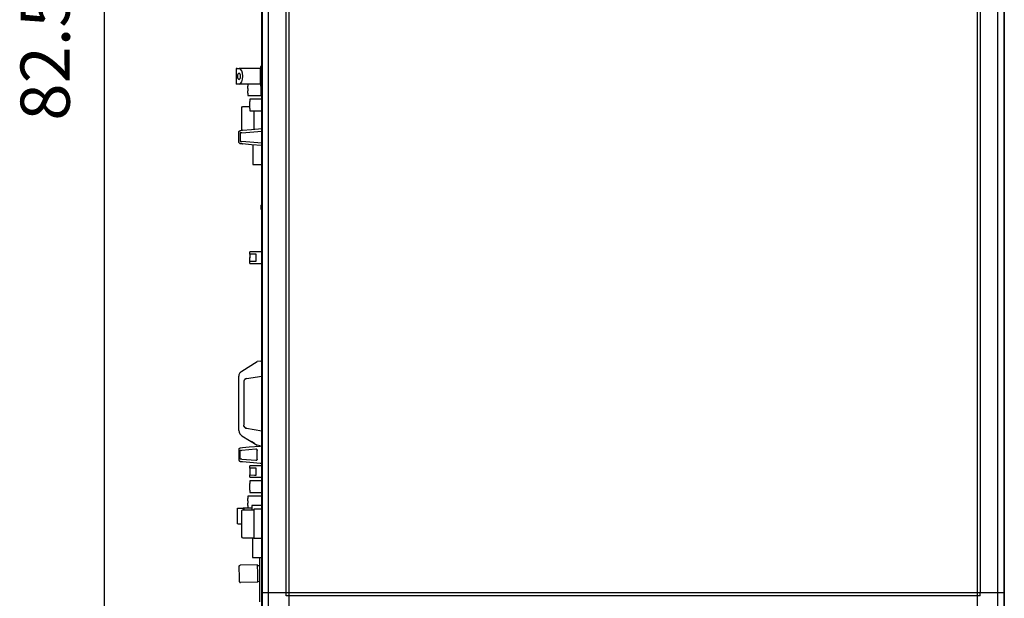
# Model space of a CAD drawing. Units: millimetres. Extents: x 32379 to 48094, y -30394 to -19330.
# Drawn here: x 34419 to 36030, y -22561 to -21614 of the extents above; entities that cross this region are included whole.
import ezdxf

# ---------------------------------------------------------------- set-up
doc = ezdxf.new("R2010")
doc.units = ezdxf.units.MM
doc.layers.add('1', color=7, linetype='Continuous')
doc.styles.add('CONVERTER_18', font='txt.shx', dxfattribs={"width": 0.9})
doc.dimstyles.new('ME10_DIM_74', dxfattribs={"dimtxt": 80.500081, "dimasz": 80.500081, "dimexe": 26.250026, "dimexo": 17.500018, "dimgap": 31.500032, "dimtad": 1, "dimdec": 1, "dimlfac": 0.03937, "dimdsep": 46, "dimtxsty": 'CONVERTER_18', "dimsah": 1, "dimcen": 0.09, "dimclrd": 6, "dimclre": 6, "dimclrt": 3, "dimadec": 0, "dimazin": 0, "dimtfac": 1, "dimtdec": 4, "dimtix": 1, "dimtmove": 0, "dimatfit": 3, "dimfxl": 1, "dimtolj": 1, "dimtzin": 0, "dimarcsym": 0})

# ---------------------------------------------------------------- blocks, each defined once
blk = doc.blocks.new('*D67')
at = {"layer": '1', "color": 6, "linetype": 'Continuous'}
for p, q in [((34829.4, -20654.1), (34531.8, -20654.1)), ((34558, -22748.7), (34558, -20654.1)), ((34814.3, -22748.7), (34531.8, -22748.7))]:
    blk.add_line(p, q, dxfattribs=at)
at = {"layer": '1', "color": 6}
for points in [[(34568.6, -20734.6), (34547.4, -20734.6), (34558, -20654.1)], [(34547.4, -22668.2), (34568.6, -22668.2), (34558, -22748.7)]]:
    blk.add_solid(points, dxfattribs=at)
at = {"layer": '1', "color": 3, "insert": (34526.1, -21779.2), "char_height": 80.5, "attachment_point": 7, "rotation": 90, "line_spacing_factor": 0.454545, "style": 'CONVERTER_18'}
blk.add_mtext('82.5', dxfattribs=at)

msp = doc.modelspace()

# ---------------------------------------------------------------- linework, layer by layer
at = {"color": 6, "linetype": 'Continuous'}
for p, q in [((34773.39, -21693.78), (34773.39, -21719.28)), ((34774.98, -21693.78), (34773.39, -21693.78)), ((34774.98, -21693.78), (34778.02, -21693.78)), ((34776.25, -21702.99), (34775.71, -21704.62)), ((34777.06, -21701.91), (34776.25, -21702.99)), ((34778.02, -21701.53), (34777.06, -21701.91)), ((34780.46, -21694.75), (34778.02, -21693.78)), ((34797.19, -21693.78), (34778.02, -21693.78)), ((34778.97, -21701.91), (34778.02, -21701.53)), ((34779.78, -21702.99), (34778.97, -21701.91)), ((34780.33, -21704.62), (34779.78, -21702.99)), ((34782.52, -21697.51), (34780.46, -21694.75)), ((34783.91, -21701.65), (34782.52, -21697.51)), ((34784.39, -21706.53), (34783.91, -21701.65)), ((34812.89, -21693.78), (34797.19, -21693.78)), ((34814.89, -21690.53), (34812.89, -21690.53)), ((34812.89, -21690.53), (34812.89, -21702.02)), ((34812.89, -21710.89), (34812.89, -21693.78)), ((34812.89, -21702.02), (34812.89, -21722.53)), ((34814.89, -21706.53), (34814.89, -21690.53)), ((34815.29, -21692.78), (34814.89, -21692.78)), ((34774.98, -21719.28), (34773.39, -21719.28)), ((34778.02, -21719.28), (34774.98, -21719.28)), ((34775.71, -21704.62), (34775.52, -21706.53)), ((34775.52, -21706.53), (34775.71, -21708.44)), ((34775.71, -21708.44), (34776.25, -21710.06)), ((34776.25, -21710.06), (34777.06, -21711.15)), ((34777.06, -21711.15), (34778.02, -21711.53)), ((34778.02, -21711.53), (34778.97, -21711.15)), ((34778.02, -21719.28), (34780.46, -21718.31)), ((34812.89, -21719.28), (34778.02, -21719.28)), ((34778.97, -21711.15), (34779.78, -21710.06)), ((34779.78, -21710.06), (34780.33, -21708.44)), ((34780.52, -21706.53), (34780.33, -21704.62)), ((34780.33, -21708.44), (34780.52, -21706.53)), ((34780.46, -21718.31), (34782.52, -21715.54)), ((34782.52, -21715.54), (34783.91, -21711.41)), ((34783.91, -21711.41), (34784.39, -21706.53)), ((34792.29, -21719.28), (34792.3, -21722.87)), ((34812.89, -21719.28), (34812.89, -21710.89)), ((34814.89, -21722.53), (34814.89, -21706.53)), ((34792.29, -21734.28), (34792.35, -21733.82)), ((34792.29, -21734.28), (34792.29, -21738.03)), ((34792.36, -21723.25), (34792.3, -21722.87)), ((34792.35, -21733.82), (34792.39, -21733.51)), ((34792.4, -21723.62), (34792.36, -21723.25)), ((34792.39, -21733.51), (34792.44, -21733.14)), ((34792.45, -21724.01), (34792.4, -21723.62)), ((34792.44, -21733.14), (34792.48, -21732.71)), ((34792.5, -21724.47), (34792.45, -21724.01)), ((34792.48, -21732.71), (34792.52, -21732.33)), ((34792.54, -21724.99), (34792.5, -21724.47)), ((34792.52, -21732.33), (34792.57, -21731.78)), ((34792.57, -21725.37), (34792.54, -21724.99)), ((34792.62, -21725.95), (34792.57, -21725.37)), ((34792.57, -21731.78), (34792.61, -21731.19)), ((34792.61, -21731.19), (34792.65, -21730.56)), ((34792.65, -21726.56), (34792.62, -21725.95)), ((34792.67, -21727.16), (34792.65, -21726.56)), ((34792.65, -21730.56), (34792.66, -21730.23)), ((34792.66, -21730.23), (34792.68, -21729.85)), ((34792.69, -21727.84), (34792.67, -21727.16)), ((34792.68, -21729.85), (34792.69, -21729.22)), ((34792.7, -21728.53), (34792.69, -21727.84)), ((34792.69, -21729.22), (34792.7, -21728.53)), ((34814.89, -21722.53), (34812.89, -21722.53)), ((34813.79, -21722.53), (34813.79, -21738.03)), ((34814.89, -21720.28), (34815.29, -21720.28)), ((34792.29, -21738.03), (34813.79, -21738.03)), ((34795.49, -21744.03), (34795.51, -21747.88)), ((34815.04, -21744.03), (34795.49, -21744.03)), ((34795.56, -21748.29), (34795.51, -21747.88)), ((34795.64, -21748.92), (34795.56, -21748.29)), ((34795.68, -21749.35), (34795.64, -21748.92)), ((34795.72, -21749.73), (34795.68, -21749.35)), ((34795.77, -21750.27), (34795.72, -21749.73)), ((34795.81, -21750.87), (34795.77, -21750.27)), ((34795.85, -21751.5), (34795.81, -21750.87)), ((34795.86, -21751.83), (34795.85, -21751.5)), ((34813.79, -21738.03), (34815.29, -21738.03)), ((34815.29, -21744.03), (34815.04, -21744.03)), ((34782.32, -21757.53), (34783.82, -21756.03)), ((34782.32, -21794.17), (34782.32, -21757.53)), ((34783.82, -21756.03), (34795.82, -21756.03)), ((34795.49, -21759.28), (34795.55, -21758.82)), ((34795.49, -21759.28), (34795.49, -21763.03)), ((34795.49, -21763.03), (34815.04, -21763.03)), ((34795.55, -21758.82), (34795.59, -21758.51)), ((34795.59, -21758.51), (34795.64, -21758.14)), ((34795.64, -21758.14), (34795.68, -21757.71)), ((34795.68, -21757.71), (34795.72, -21757.33)), ((34795.72, -21757.33), (34795.77, -21756.78)), ((34795.77, -21756.78), (34795.81, -21756.19)), ((34795.81, -21756.19), (34795.85, -21755.56)), ((34795.85, -21755.56), (34795.86, -21755.23)), ((34795.88, -21752.2), (34795.86, -21751.83)), ((34795.86, -21755.23), (34795.88, -21754.85)), ((34795.89, -21752.86), (34795.88, -21752.2)), ((34795.88, -21754.85), (34795.89, -21754.2)), ((34795.9, -21753.53), (34795.89, -21752.86)), ((34795.89, -21754.2), (34795.9, -21753.53)), ((34802.32, -21763.08), (34802.32, -21765.23)), ((34802.32, -21765.23), (34802.32, -21792.43)), ((34815.04, -21763.03), (34815.29, -21763.03)), ((34777.89, -21814.94), (34777.89, -21797.12)), ((34779.73, -21795.13), (34783.52, -21794.81)), ((34779.99, -21798.52), (34779.99, -21813.54)), ((34781.13, -21798.84), (34779.99, -21798.52)), ((34782.58, -21798.9), (34781.13, -21798.84)), ((34782.75, -21798.89), (34782.58, -21798.9)), ((34782.75, -21798.89), (34815.29, -21796.18)), ((34783.52, -21794.81), (34783.24, -21794.91)), ((34783.52, -21794.81), (34798.17, -21793.59)), ((34798.17, -21793.59), (34815.29, -21792.16)), ((34779.99, -21813.54), (34781.13, -21813.22)), ((34781.13, -21813.22), (34782.58, -21813.16)), ((34782.58, -21813.16), (34782.75, -21813.17)), ((34815.29, -21815.88), (34782.75, -21813.17)), ((34783.52, -21817.25), (34779.98, -21816.95)), ((34783.24, -21817.15), (34783.52, -21817.25)), ((34798.17, -21818.47), (34783.52, -21817.25)), ((34815.29, -21819.9), (34798.17, -21818.47)), ((34800.49, -21818.66), (34800.49, -21851.03)), ((34800.49, -21851.03), (34808.49, -21851.03)), ((34808.49, -21851.03), (34815.21, -21851.03)), ((34814.44, -21917.19), (34814.39, -21917.53)), ((34814.39, -21919.03), (34814.39, -21917.53)), ((34814.39, -21922.03), (34814.39, -21919.03)), ((34814.39, -21923.53), (34814.39, -21922.03)), ((34814.44, -21923.87), (34814.39, -21923.53)), ((34814.51, -21916.91), (34814.44, -21917.19)), ((34814.51, -21924.15), (34814.44, -21923.87)), ((34814.59, -21916.63), (34814.51, -21916.91)), ((34814.59, -21924.43), (34814.51, -21924.15)), ((34814.69, -21916.36), (34814.59, -21916.63)), ((34814.69, -21924.7), (34814.59, -21924.43)), ((34814.81, -21916.09), (34814.69, -21916.36)), ((34814.81, -21924.96), (34814.69, -21924.7)), ((34814.94, -21915.84), (34814.81, -21916.09)), ((34814.94, -21925.22), (34814.81, -21924.96)), ((34815.1, -21915.59), (34814.94, -21915.84)), ((34815.1, -21925.47), (34814.94, -21925.22)), ((34815.26, -21915.35), (34815.1, -21915.59)), ((34815.26, -21925.71), (34815.1, -21925.47)), ((34803.49, -21994.03), (34795.49, -21994.03)), ((34795.5, -21997.82), (34795.49, -21994.03)), ((34795.49, -22013.03), (34795.51, -22009.18)), ((34803.49, -21997.78), (34795.5, -21997.82)), ((34795.5, -21997.82), (34795.56, -21998.25)), ((34795.51, -22009.18), (34795.55, -22008.32)), ((34795.51, -22009.18), (34803.49, -22009.28)), ((34795.55, -22008.32), (34795.59, -22008.01)), ((34795.56, -21998.25), (34795.6, -21998.62)), ((34795.59, -22008.01), (34795.64, -22007.64)), ((34795.6, -21998.62), (34795.65, -21999.01)), ((34795.64, -22007.64), (34795.68, -22007.21)), ((34795.65, -21999.01), (34795.7, -21999.47)), ((34795.68, -22007.21), (34795.72, -22006.83)), ((34795.7, -21999.47), (34795.74, -21999.99)), ((34795.72, -22006.83), (34795.77, -22006.28)), ((34795.74, -21999.99), (34795.77, -22000.37)), ((34795.77, -22000.37), (34795.82, -22000.95)), ((34795.77, -22006.28), (34795.81, -22005.69)), ((34795.81, -22005.69), (34795.85, -22005.06)), ((34795.82, -22000.95), (34795.85, -22001.56)), ((34795.85, -22001.56), (34795.87, -22002.16)), ((34795.85, -22005.06), (34795.86, -22004.73)), ((34795.86, -22004.73), (34795.88, -22004.35)), ((34795.87, -22002.16), (34795.89, -22002.86)), ((34795.88, -22004.35), (34795.89, -22003.7)), ((34795.89, -22002.86), (34795.9, -22003.53)), ((34795.89, -22003.7), (34795.9, -22003.28)), ((34815.29, -21994.03), (34803.49, -21994.03)), ((34806.16, -21997.78), (34803.49, -21997.78)), ((34803.49, -22009.28), (34806.16, -22009.28)), ((34806.16, -22009.28), (34806.16, -21997.78)), ((34815.29, -21993.53), (34815.04, -21993.53)), ((34795.49, -22013.03), (34803.49, -22013.03)), ((34803.49, -22013.03), (34815.29, -22013.03)), ((34782.63, -22189.1), (34807.89, -22173.48)), ((34812.81, -22172.69), (34807.89, -22173.48)), ((34812.81, -22172.69), (34815.29, -22172.29)), ((34777.89, -22197.6), (34777.94, -22197.24)), ((34777.89, -22286.45), (34777.89, -22197.6)), ((34777.94, -22197.24), (34778.21, -22195.08)), ((34778.21, -22195.08), (34778.38, -22194.58)), ((34778.38, -22194.58), (34778.65, -22193.78)), ((34778.38, -22194.58), (34778.65, -22193.78)), ((34778.65, -22193.78), (34780.05, -22191.52)), ((34778.65, -22193.78), (34779.16, -22192.73)), ((34779.16, -22192.73), (34780.05, -22191.52)), ((34780.05, -22191.52), (34780.67, -22190.69)), ((34780.67, -22190.69), (34780.82, -22190.53)), ((34780.82, -22190.53), (34782.63, -22189.1)), ((34787.36, -22202.75), (34787.09, -22203.05)), ((34787.71, -22202.43), (34787.36, -22202.75)), ((34787.88, -22202.32), (34787.71, -22202.43)), ((34788.83, -22201.73), (34787.88, -22202.32)), ((34788.44, -22201.93), (34787.88, -22202.32)), ((34788.05, -22202.22), (34788.83, -22201.73)), ((34788.83, -22201.73), (34788.44, -22201.93)), ((34788.83, -22201.73), (34788.98, -22201.67)), ((34788.98, -22201.67), (34788.83, -22201.73)), ((34788.98, -22201.67), (34788.83, -22201.73)), ((34788.98, -22201.67), (34790.1, -22201.35)), ((34790.1, -22201.35), (34788.98, -22201.67)), ((34790.1, -22201.35), (34788.98, -22201.67)), ((34790.1, -22201.35), (34815.29, -22197.29)), ((34786.07, -22204.98), (34785.89, -22206.29)), ((34785.89, -22206.29), (34785.89, -22277.77)), ((34786.07, -22204.98), (34786.27, -22204.37)), ((34786.2, -22204.56), (34786.07, -22204.98)), ((34786.2, -22204.56), (34786.07, -22204.98)), ((34786.27, -22204.37), (34786.2, -22204.56)), ((34786.27, -22204.37), (34786.2, -22204.56)), ((34786.58, -22203.76), (34786.27, -22204.37)), ((34786.58, -22203.76), (34786.27, -22204.37)), ((34786.77, -22203.5), (34786.58, -22203.76)), ((34786.77, -22203.5), (34786.58, -22203.76)), ((34787.09, -22203.05), (34786.77, -22203.5)), ((34786.07, -22279.08), (34785.89, -22277.77)), ((34786.27, -22279.68), (34786.07, -22279.08)), ((34786.07, -22279.08), (34786.2, -22279.5)), ((34786.2, -22279.5), (34786.07, -22279.08)), ((34786.2, -22279.5), (34786.27, -22279.68)), ((34786.27, -22279.68), (34786.2, -22279.5)), ((34786.27, -22279.68), (34786.58, -22280.29)), ((34786.58, -22280.29), (34786.27, -22279.68)), ((34786.58, -22280.29), (34786.77, -22280.56)), ((34786.77, -22280.56), (34786.58, -22280.29)), ((34787.09, -22281.01), (34786.77, -22280.56)), ((34787.36, -22281.31), (34787.09, -22281.01)), ((34787.71, -22281.63), (34787.36, -22281.31)), ((34787.88, -22281.74), (34787.71, -22281.63)), ((34788.03, -22281.85), (34787.88, -22281.74)), ((34788.03, -22281.85), (34787.88, -22281.74)), ((34788.03, -22281.85), (34788.83, -22282.33)), ((34788.44, -22282.13), (34788.03, -22281.85)), ((34788.44, -22282.13), (34788.03, -22281.85)), ((34788.83, -22282.33), (34788.44, -22282.13)), ((34788.83, -22282.33), (34788.44, -22282.13)), ((34788.83, -22282.33), (34788.98, -22282.39)), ((34788.98, -22282.39), (34788.83, -22282.33)), ((34788.98, -22282.39), (34788.83, -22282.33)), ((34788.98, -22282.39), (34790.1, -22282.71)), ((34790.1, -22282.71), (34788.98, -22282.39)), ((34790.1, -22282.71), (34788.98, -22282.39)), ((34790.1, -22282.71), (34815.29, -22286.77)), ((34777.89, -22286.45), (34778.21, -22288.97)), ((34778.21, -22288.97), (34778.38, -22289.47)), ((34778.65, -22290.28), (34778.38, -22289.47)), ((34778.38, -22289.47), (34778.65, -22290.28)), ((34780.05, -22292.54), (34778.65, -22290.28)), ((34778.65, -22290.28), (34779.16, -22291.33)), ((34779.16, -22291.33), (34780.05, -22292.54)), ((34780.05, -22292.54), (34780.67, -22293.37)), ((34780.67, -22293.37), (34780.82, -22293.53)), ((34780.82, -22293.53), (34782.63, -22294.96)), ((34782.63, -22294.96), (34807.89, -22310.58)), ((34778.42, -22315.76), (34778.7, -22315.52)), ((34778.7, -22315.52), (34779.03, -22315.31)), ((34779.18, -22315.25), (34779.73, -22315.13)), ((34779.98, -22315.1), (34779.73, -22315.13)), ((34783.52, -22314.81), (34779.98, -22315.1)), ((34794.5, -22313.89), (34783.52, -22314.81)), ((34812.81, -22312.37), (34794.5, -22313.89)), ((34803.37, -22307.78), (34798.21, -22304.59)), ((34812.81, -22311.37), (34807.89, -22310.58)), ((34812.81, -22311.37), (34815.29, -22311.77)), ((34815.29, -22312.16), (34812.81, -22312.37)), ((34777.89, -22317.12), (34777.97, -22316.57)), ((34777.89, -22317.12), (34777.89, -22334.94)), ((34777.97, -22316.57), (34778.02, -22316.41)), ((34778.02, -22316.41), (34778.2, -22316.06)), ((34778.2, -22316.06), (34778.42, -22315.76)), ((34779.99, -22318.52), (34781.13, -22318.84)), ((34779.99, -22333.54), (34779.99, -22318.52)), ((34781.13, -22318.84), (34782.58, -22318.9)), ((34782.58, -22318.9), (34782.75, -22318.89)), ((34805.73, -22316.97), (34782.75, -22318.89)), ((34805.89, -22316.97), (34805.73, -22316.97)), ((34806.34, -22317.02), (34805.89, -22316.97)), ((34806.54, -22317.07), (34806.34, -22317.02)), ((34806.66, -22317.12), (34806.54, -22317.07)), ((34806.66, -22317.12), (34806.54, -22317.07)), ((34806.92, -22317.25), (34806.66, -22317.12)), ((34806.92, -22317.25), (34806.66, -22317.12)), ((34807.25, -22317.49), (34806.92, -22317.25)), ((34807.25, -22317.49), (34806.92, -22317.25)), ((34807.52, -22317.8), (34807.25, -22317.49)), ((34807.72, -22318.16), (34807.52, -22317.8)), ((34807.72, -22318.16), (34807.8, -22318.36)), ((34807.8, -22318.36), (34807.72, -22318.16)), ((34807.8, -22318.36), (34807.89, -22318.97)), ((34807.89, -22318.97), (34807.8, -22318.36)), ((34807.89, -22333.09), (34807.89, -22318.97)), ((34777.89, -22334.94), (34777.97, -22335.49)), ((34777.97, -22335.49), (34778.02, -22335.64)), ((34778.02, -22335.64), (34778.2, -22336)), ((34778.2, -22336), (34778.42, -22336.29)), ((34778.42, -22336.29), (34778.7, -22336.54)), ((34778.7, -22336.54), (34779.03, -22336.75)), ((34779.18, -22336.81), (34779.73, -22336.93)), ((34779.73, -22336.93), (34781.94, -22337.12)), ((34781.13, -22333.22), (34779.99, -22333.54)), ((34782.58, -22333.16), (34781.13, -22333.22)), ((34781.94, -22337.12), (34783.52, -22337.25)), ((34782.75, -22333.17), (34782.58, -22333.16)), ((34782.75, -22333.17), (34805.73, -22335.08)), ((34783.52, -22337.25), (34801.83, -22338.77)), ((34795.5, -22347.82), (34795.49, -22344.03)), ((34803.49, -22344.03), (34795.49, -22344.03)), ((34803.49, -22347.78), (34795.5, -22347.82)), ((34795.5, -22347.82), (34795.55, -22348.24)), ((34801.83, -22338.77), (34812.81, -22339.69)), ((34815.29, -22344.03), (34803.49, -22344.03)), ((34806.16, -22347.78), (34803.49, -22347.78)), ((34805.73, -22335.08), (34805.89, -22335.09)), ((34805.89, -22335.09), (34806.34, -22335.04)), ((34806.16, -22359.28), (34806.16, -22347.78)), ((34806.34, -22335.04), (34806.52, -22334.98)), ((34806.52, -22334.98), (34806.66, -22334.94)), ((34806.52, -22334.98), (34806.66, -22334.94)), ((34806.66, -22334.94), (34806.92, -22334.81)), ((34806.66, -22334.94), (34806.92, -22334.81)), ((34806.92, -22334.81), (34807.31, -22334.51)), ((34806.92, -22334.81), (34807.31, -22334.51)), ((34807.31, -22334.51), (34807.52, -22334.25)), ((34807.52, -22334.25), (34807.74, -22333.86)), ((34807.8, -22333.7), (34807.74, -22333.86)), ((34807.74, -22333.86), (34807.8, -22333.7)), ((34807.89, -22333.09), (34807.8, -22333.7)), ((34807.8, -22333.7), (34807.89, -22333.09)), ((34812.81, -22339.69), (34815.29, -22339.9)), ((34815.29, -22343.53), (34815.04, -22343.53)), ((34795.49, -22363.03), (34795.51, -22359.18)), ((34795.49, -22363.03), (34803.49, -22363.03)), ((34795.56, -22358.76), (34795.51, -22359.18)), ((34795.51, -22359.18), (34803.49, -22359.28)), ((34795.55, -22348.24), (34795.59, -22348.55)), ((34795.64, -22358.14), (34795.56, -22358.76)), ((34795.59, -22348.55), (34795.64, -22348.92)), ((34795.64, -22348.92), (34795.68, -22349.35)), ((34795.68, -22357.71), (34795.64, -22358.14)), ((34795.68, -22349.35), (34795.72, -22349.73)), ((34795.72, -22357.33), (34795.68, -22357.71)), ((34795.72, -22349.73), (34795.77, -22350.27)), ((34795.77, -22356.78), (34795.72, -22357.33)), ((34795.77, -22350.27), (34795.81, -22350.87)), ((34795.81, -22356.19), (34795.77, -22356.78)), ((34795.81, -22350.87), (34795.85, -22351.5)), ((34795.85, -22355.56), (34795.81, -22356.19)), ((34795.85, -22351.5), (34795.86, -22351.83)), ((34795.86, -22355.23), (34795.85, -22355.56)), ((34795.86, -22351.83), (34795.88, -22352.2)), ((34795.88, -22354.85), (34795.86, -22355.23)), ((34795.88, -22352.2), (34795.89, -22352.86)), ((34795.89, -22354.2), (34795.88, -22354.85)), ((34795.89, -22352.86), (34795.9, -22353.53)), ((34795.9, -22353.53), (34795.89, -22354.2)), ((34803.49, -22359.28), (34806.16, -22359.28)), ((34803.49, -22363.03), (34815.29, -22363.03)), ((34795.49, -22369.03), (34795.51, -22372.88)), ((34815.04, -22369.03), (34795.49, -22369.03)), ((34795.56, -22373.29), (34795.51, -22372.88)), ((34795.64, -22373.92), (34795.56, -22373.29)), ((34795.68, -22374.35), (34795.64, -22373.92)), ((34795.72, -22374.73), (34795.68, -22374.35)), ((34795.77, -22375.27), (34795.72, -22374.73)), ((34795.81, -22375.87), (34795.77, -22375.27)), ((34795.85, -22376.5), (34795.81, -22375.87)), ((34795.86, -22376.83), (34795.85, -22376.5)), ((34795.85, -22380.5), (34795.87, -22379.9)), ((34795.88, -22377.2), (34795.86, -22376.83)), ((34795.87, -22379.9), (34795.89, -22379.2)), ((34795.89, -22377.86), (34795.88, -22377.2)), ((34795.9, -22378.53), (34795.89, -22377.86)), ((34795.89, -22379.2), (34795.9, -22378.53)), ((34815.29, -22369.03), (34815.04, -22369.03)), ((34792.29, -22394.03), (34792.3, -22397.87)), ((34794.95, -22394.03), (34792.29, -22394.03)), ((34795.49, -22394.03), (34794.95, -22394.03)), ((34795.49, -22384.28), (34795.56, -22383.81)), ((34795.49, -22384.28), (34795.49, -22388.03)), ((34795.49, -22388.03), (34815.04, -22388.03)), ((34803.49, -22394.03), (34795.49, -22394.03)), ((34795.56, -22383.81), (34795.6, -22383.44)), ((34795.6, -22383.44), (34795.65, -22383.05)), ((34795.65, -22383.05), (34795.7, -22382.58)), ((34795.7, -22382.58), (34795.74, -22382.06)), ((34795.74, -22382.06), (34795.77, -22381.69)), ((34795.77, -22381.69), (34795.82, -22381.11)), ((34795.82, -22381.11), (34795.85, -22380.5)), ((34815.29, -22394.03), (34803.49, -22394.03)), ((34815.04, -22388.03), (34815.29, -22388.03)), ((34792.29, -22409.28), (34792.36, -22408.81)), ((34792.29, -22409.28), (34792.29, -22413.03)), ((34792.36, -22398.25), (34792.3, -22397.87)), ((34792.4, -22398.62), (34792.36, -22398.25)), ((34792.36, -22408.81), (34792.4, -22408.44)), ((34792.45, -22399.01), (34792.4, -22398.62)), ((34792.4, -22408.44), (34792.45, -22408.05)), ((34792.5, -22399.47), (34792.45, -22399.01)), ((34792.45, -22408.05), (34792.5, -22407.58)), ((34792.54, -22399.99), (34792.5, -22399.47)), ((34792.5, -22407.58), (34792.54, -22407.06)), ((34792.57, -22400.37), (34792.54, -22399.99)), ((34792.54, -22407.06), (34792.57, -22406.69)), ((34792.62, -22400.95), (34792.57, -22400.37)), ((34792.57, -22406.69), (34792.62, -22406.11)), ((34792.65, -22401.56), (34792.62, -22400.95)), ((34792.62, -22406.11), (34792.65, -22405.5)), ((34792.67, -22402.16), (34792.65, -22401.56)), ((34792.65, -22405.5), (34792.67, -22404.9)), ((34792.69, -22402.84), (34792.67, -22402.16)), ((34792.67, -22404.9), (34792.69, -22404.22)), ((34792.7, -22403.53), (34792.69, -22402.84)), ((34792.69, -22404.22), (34792.7, -22403.53)), ((34799.35, -22409.03), (34798.89, -22409.03)), ((34798.89, -22409.03), (34798.89, -22416.03)), ((34806.18, -22409.03), (34799.35, -22409.03)), ((34809.01, -22409.03), (34806.18, -22409.03)), ((34815.29, -22409.03), (34809.01, -22409.03)), ((34775.39, -22413.78), (34784.19, -22413.78)), ((34775.39, -22439.28), (34775.39, -22413.78)), ((34782.3, -22417.53), (34783.8, -22416.03)), ((34782.3, -22456.67), (34782.3, -22417.53)), ((34783.8, -22416.03), (34802.3, -22416.03)), ((34785.33, -22413.78), (34784.71, -22413.82)), ((34793.45, -22413.78), (34785.33, -22413.78)), ((34792.29, -22413.03), (34794.95, -22413.03)), ((34798.89, -22413.78), (34793.45, -22413.78)), ((34794.95, -22413.03), (34795.49, -22413.03)), ((34795.49, -22413.03), (34798.99, -22413.03)), ((34802.3, -22415.13), (34802.3, -22440.02)), ((34815.27, -22415.13), (34802.3, -22415.13)), ((34775.75, -22439.28), (34775.39, -22439.28)), ((34775.75, -22439.28), (34782.3, -22439.28)), ((34802.3, -22440.02), (34802.3, -22449.45)), ((34782.3, -22460.53), (34782.3, -22456.67)), ((34783.8, -22462.03), (34782.3, -22460.53)), ((34802.3, -22449.45), (34802.3, -22462.93)), ((34783.8, -22462.03), (34802.3, -22462.03)), ((34799.89, -22462.03), (34799.89, -22494.03)), ((34815.27, -22462.93), (34802.3, -22462.93)), ((34778.26, -22508.63), (34778.29, -22508.29)), ((34778.67, -22528.17), (34778.26, -22508.63)), ((34778.29, -22508.29), (34778.46, -22507.84)), ((34778.46, -22507.84), (34778.74, -22507.46)), ((34778.74, -22507.46), (34779.13, -22507.18)), ((34779.13, -22507.18), (34779.59, -22507.03)), ((34779.59, -22507.03), (34779.82, -22506.99)), ((34808.22, -22506.39), (34779.82, -22506.99)), ((34799.89, -22494.03), (34807.89, -22494.03)), ((34807.89, -22494.03), (34815.34, -22494.03)), ((34808.52, -22520.64), (34808.22, -22506.39)), ((34808.26, -22507.45), (34808.24, -22506.71)), ((34808.24, -22507.45), (34812.29, -22507.37)), ((34812.29, -22496.71), (34812.29, -22494.03)), ((34812.29, -22566.97), (34812.29, -22496.71)), ((34808.81, -22534.89), (34808.52, -22520.64)), ((34778.79, -22533.86), (34778.67, -22528.17)), ((34778.79, -22533.86), (34778.83, -22534.25)), ((34778.83, -22534.25), (34778.94, -22534.49)), ((34778.94, -22534.49), (34779.02, -22534.69)), ((34779.02, -22534.69), (34779.22, -22534.93)), ((34779.22, -22534.93), (34779.32, -22535.06)), ((34779.32, -22535.06), (34779.61, -22535.24)), ((34779.61, -22535.24), (34779.72, -22535.32)), ((34779.72, -22535.32), (34780.06, -22535.41)), ((34780.06, -22535.41), (34780.18, -22535.45)), ((34780.18, -22535.45), (34780.36, -22535.46)), ((34808.81, -22534.89), (34780.36, -22535.46)), ((34812.29, -22533.77), (34808.79, -22533.85))]:
    msp.add_line(p, q, dxfattribs=at)
msp.add_arc((34784.19, -22416.78), 3, 14.46945, 90, dxfattribs=at)
at = {"layer": '1', "color": 3, "linetype": 'Continuous'}
for p, q in [((34815.29, -22585.99), (34815.29, -20860.07)), ((36030.29, -20860.07), (36030.29, -21701.41)), ((36030.29, -21701.41), (36030.29, -22585.99))]:
    msp.add_line(p, q, dxfattribs=at)
at = {"layer": '1', "color": 6, "linetype": 'Continuous'}
for p, q in [((34816.29, -22586.65), (34816.29, -20859.41)), ((34859.54, -20850.53), (34859.54, -22595.53)), ((35986.04, -20850.53), (35986.04, -22552.28)), ((36029.29, -20859.41), (36029.29, -21701.41)), ((34825.89, -20893.78), (34825.89, -22552.28)), ((34855.04, -22552.28), (34855.04, -20893.78)), ((35990.54, -20893.78), (35990.54, -22552.28)), ((36019.69, -21701.41), (36019.69, -20893.78)), ((36019.69, -22552.28), (36019.69, -21701.41)), ((36029.29, -21701.41), (36029.29, -22586.65)), ((34777.89, -21797.12), (34779.73, -21795.13)), ((34777.89, -21814.94), (34779.98, -21816.95)), ((35986.04, -22552.28), (34816.29, -22552.28)), ((34825.89, -22552.28), (34825.89, -22585.93)), ((34855.04, -22556.78), (34855.04, -22552.28)), ((34859.54, -22556.78), (34855.04, -22556.78)), ((35986.04, -22556.78), (34859.54, -22556.78)), ((35986.04, -22552.28), (35986.04, -22595.53)), ((36029.29, -22552.28), (35986.04, -22552.28)), ((35990.54, -22556.78), (35986.04, -22556.78)), ((35990.54, -22556.78), (35990.54, -22552.28)), ((36019.69, -22585.93), (36019.69, -22552.28))]:
    msp.add_line(p, q, dxfattribs=at)

# ---------------------------------------------------------------- dimensions: what is measured, and where the dimension line sits
at = {"layer": '1'}
dim = msp.add_linear_dim(base=(34558.04, -22748.75), p1=(34846.91, -20654.13), p2=(34831.8, -22748.75), angle=90, dimstyle='ME10_DIM_74', dxfattribs=at)
dim.commit()
dim.dimension.update_dxf_attribs({"geometry": '*D67', "text_midpoint": (34495.89, -21701.44), "text_rotation": 90})

doc.saveas('drawing.dxf')
